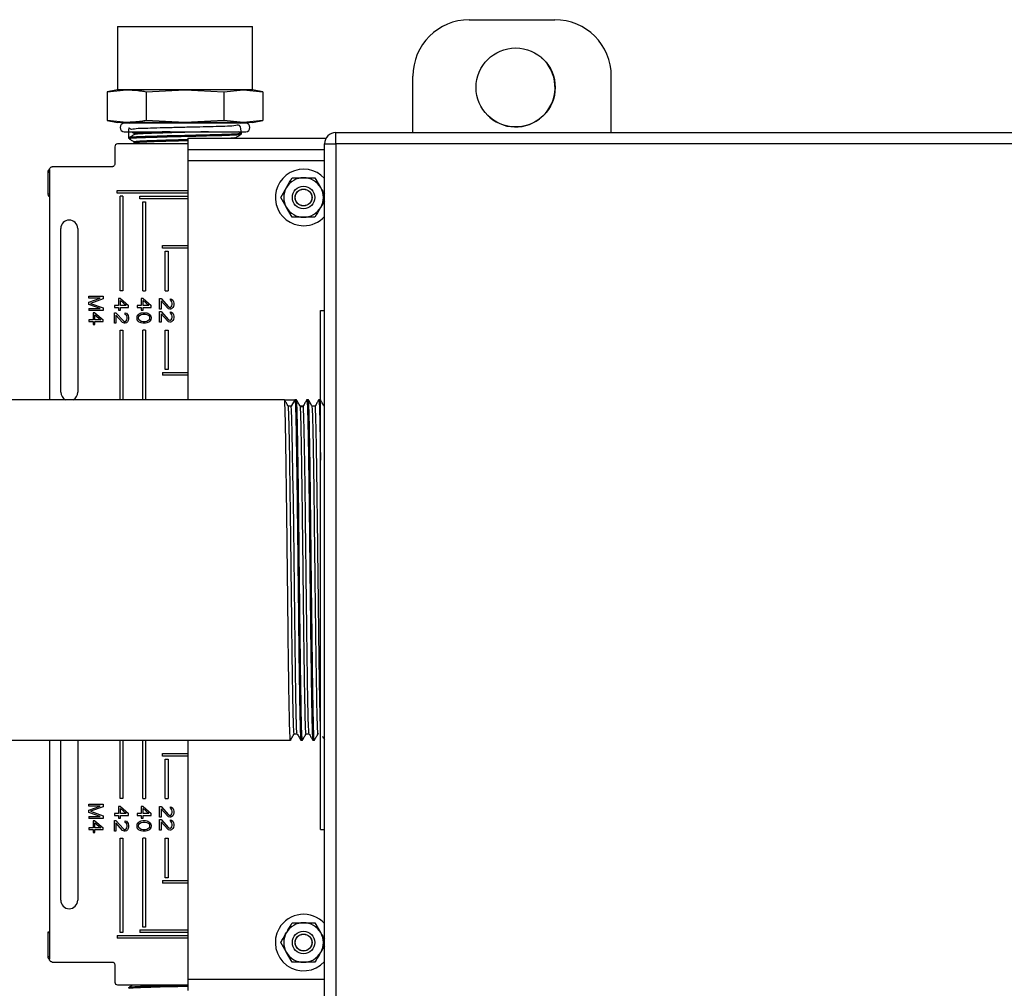
# Model space of a CAD drawing. Extents: x 2.5 to 25.4, y 2.4 to 19.8.
# Drawn here: x 12.9 to 14.3, y 5.7 to 7 of the extents above; entities that cross this region are included whole.
import ezdxf

# ---------------------------------------------------------------- set-up
doc = ezdxf.new("R2010")
doc.units = 0
doc.header["$MEASUREMENT"] = 0
doc.layers.get('0').update_dxf_attribs({"linetype": 'CONTINUOUS'})

msp = doc.modelspace()

# ---------------------------------------------------------------- linework, layer by layer
at = {"color": 7, "linetype": 'Continuous'}
for p, q in [((13.5285, 7.0032), (13.6478, 7.0032)), ((13.551, 7.0032), (13.5537, 7.0032)), ((13.5537, 7.0032), (13.6324, 7.0032)), ((13.6324, 7.0032), (13.6351, 7.0032)), ((13.038, 6.9939), (13.038, 6.9054)), ((13.038, 6.9939), (13.226, 6.9939)), ((13.226, 6.9054), (13.226, 6.9939)), ((13.4498, 6.8458), (13.4498, 6.9244)), ((13.7265, 6.8458), (13.7265, 6.9244)), ((13.038, 6.9054), (13.0235, 6.9028)), ((13.0235, 6.9028), (13.0506, 6.9054)), ((13.0235, 6.9028), (13.0235, 6.8624)), ((13.0506, 6.9054), (13.038, 6.9054)), ((13.132, 6.9054), (13.0506, 6.9054)), ((13.0777, 6.9028), (13.132, 6.9054)), ((13.0777, 6.9028), (13.0777, 6.8624)), ((13.132, 6.9054), (13.1863, 6.9028)), ((13.2134, 6.9054), (13.132, 6.9054)), ((13.1863, 6.9028), (13.2134, 6.9054)), ((13.1863, 6.9028), (13.1863, 6.8624)), ((13.226, 6.9054), (13.2134, 6.9054)), ((13.2134, 6.9054), (13.2405, 6.9028)), ((13.2405, 6.9028), (13.226, 6.9054)), ((13.2405, 6.9028), (13.2405, 6.8624)), ((13.0235, 6.8624), (13.038, 6.8599)), ((13.0506, 6.8599), (13.0235, 6.8624)), ((13.0506, 6.8599), (13.038, 6.8599)), ((13.2167, 6.8587), (13.0474, 6.8587)), ((13.132, 6.8599), (13.0506, 6.8599)), ((13.0533, 6.8599), (13.0547, 6.8587)), ((13.132, 6.8599), (13.0777, 6.8624)), ((13.1863, 6.8624), (13.132, 6.8599)), ((13.2134, 6.8599), (13.132, 6.8599)), ((13.2134, 6.8599), (13.1863, 6.8624)), ((13.2093, 6.8587), (13.2107, 6.8599)), ((13.2405, 6.8624), (13.2134, 6.8599)), ((13.226, 6.8599), (13.2134, 6.8599)), ((13.226, 6.8599), (13.2405, 6.8624)), ((13.0474, 6.8469), (13.2167, 6.8469)), ((13.0533, 6.8382), (13.0533, 6.8375)), ((13.0616, 6.8445), (13.0616, 6.8431)), ((13.2024, 6.8378), (13.2024, 6.8385)), ((13.2107, 6.8434), (13.2107, 6.8441)), ((13.3422, 6.83), (13.3422, 6.8458)), ((13.3422, 6.8458), (14.5312, 6.8458)), ((13.0342, 6.826), (13.0342, 6.802)), ((13.1359, 6.83), (13.0381, 6.83)), ((13.0543, 6.837), (13.0545, 6.837)), ((13.0617, 6.8313), (13.0593, 6.83)), ((13.0616, 6.8327), (13.0616, 6.8313)), ((13.1359, 6.8378), (13.1359, 6.8221)), ((13.1359, 6.8378), (13.3285, 6.8378)), ((13.3265, 5.6253), (13.3265, 6.83)), ((13.3265, 6.83), (13.3422, 6.83)), ((13.3422, 6.83), (13.3422, 5.641)), ((14.5312, 6.83), (13.3422, 6.83)), ((13.1359, 6.8221), (13.3265, 6.8221)), ((13.1359, 6.8221), (13.1359, 6.8063)), ((13.0302, 6.7981), (12.947, 6.7981)), ((13.1359, 6.8063), (13.1359, 6.473)), ((13.3265, 6.8063), (13.1359, 6.8063)), ((12.9407, 6.7906), (12.9407, 6.7596)), ((12.9407, 6.7906), (12.9418, 6.7906)), ((12.9418, 6.7906), (12.943, 6.7906)), ((12.943, 6.7942), (12.943, 6.473)), ((13.3133, 6.7827), (13.3212, 6.7689)), ((12.943, 6.7596), (12.9407, 6.7596)), ((12.9422, 6.7565), (12.9422, 6.7575)), ((13.0375, 6.7611), (13.0375, 6.765)), ((13.0375, 6.765), (13.1359, 6.765)), ((13.1359, 6.7611), (13.0375, 6.7611)), ((13.0454, 6.7571), (13.0415, 6.7571)), ((13.0415, 6.6252), (13.0415, 6.7571)), ((13.0454, 6.7571), (13.0454, 6.6252)), ((13.069, 6.7571), (13.1359, 6.7571)), ((13.069, 6.7532), (13.069, 6.7571)), ((13.2655, 6.7552), (13.2735, 6.7689)), ((13.1359, 6.7532), (13.069, 6.7532)), ((13.073, 6.6252), (13.073, 6.7493)), ((13.073, 6.7493), (13.0769, 6.7493)), ((13.0769, 6.7493), (13.0769, 6.6252)), ((13.3265, 6.7504), (13.3212, 6.7414)), ((13.2815, 6.7276), (13.2735, 6.7414)), ((12.9588, 6.4835), (12.9588, 6.7118)), ((12.9824, 6.7118), (12.9824, 6.4835)), ((13.1005, 6.6882), (13.1359, 6.6882)), ((13.1005, 6.6843), (13.1005, 6.6882)), ((13.1359, 6.6843), (13.1005, 6.6843)), ((13.1044, 6.6804), (13.1084, 6.6804)), ((13.1044, 6.6252), (13.1044, 6.6804)), ((13.1084, 6.6804), (13.1084, 6.6252)), ((13.0454, 6.6252), (13.0415, 6.6252)), ((13.073, 6.6252), (13.0769, 6.6252)), ((13.1044, 6.6252), (13.1084, 6.6252)), ((12.9981, 6.6174), (13.0178, 6.6174)), ((12.9981, 6.6149), (12.9981, 6.6174)), ((12.9981, 6.6092), (13.0136, 6.6149)), ((13.0136, 6.6149), (12.9981, 6.6149)), ((12.9981, 6.6059), (12.9981, 6.6092)), ((13.0136, 6.6001), (12.9981, 6.6059)), ((13.0178, 6.6137), (13.0002, 6.6075)), ((13.0002, 6.6075), (13.0178, 6.6014)), ((13.0178, 6.6174), (13.0178, 6.6137)), ((13.042, 6.6142), (13.0394, 6.6142)), ((13.0394, 6.6142), (13.0394, 6.6044)), ((13.042, 6.6142), (13.0533, 6.6044)), ((13.042, 6.6113), (13.0499, 6.6044)), ((13.042, 6.6044), (13.042, 6.6113)), ((13.0709, 6.6142), (13.0709, 6.6044)), ((13.0735, 6.6142), (13.0709, 6.6142)), ((13.0735, 6.6142), (13.0848, 6.6044)), ((13.0735, 6.6113), (13.0814, 6.6044)), ((13.0735, 6.6044), (13.0735, 6.6113)), ((13.0966, 6.5994), (13.0966, 6.6142)), ((13.0966, 6.6142), (13.0987, 6.6142)), ((13.0987, 6.6142), (13.1091, 6.6027)), ((13.1079, 6.6007), (13.0987, 6.6109)), ((13.0987, 6.6109), (13.0987, 6.5994)), ((13.1117, 6.6118), (13.1117, 6.6138)), ((13.1117, 6.6138), (13.1133, 6.6134)), ((13.1129, 6.6109), (13.1117, 6.6118)), ((13.1137, 6.6097), (13.1129, 6.6109)), ((13.1133, 6.6134), (13.115, 6.6118)), ((13.1142, 6.6076), (13.1137, 6.6097)), ((13.1137, 6.604), (13.1142, 6.606)), ((13.1142, 6.606), (13.1142, 6.6076)), ((13.115, 6.6118), (13.1158, 6.6101)), ((13.1158, 6.6101), (13.1163, 6.6072)), ((13.1163, 6.6056), (13.1158, 6.6031)), ((13.1163, 6.6072), (13.1163, 6.6056)), ((12.9981, 6.6001), (13.0136, 6.6001)), ((12.9981, 6.6001), (12.9981, 6.5977)), ((13.0178, 6.5977), (12.9981, 6.5977)), ((13.0065, 6.5944), (13.004, 6.5944)), ((13.004, 6.5944), (13.004, 6.5846)), ((13.0065, 6.5944), (13.0178, 6.5846)), ((13.0065, 6.5846), (13.0065, 6.5915)), ((13.0065, 6.5915), (13.0145, 6.5846)), ((13.0178, 6.6014), (13.0178, 6.5977)), ((13.0394, 6.6044), (13.0336, 6.6044)), ((13.0336, 6.6044), (13.0336, 6.6019)), ((13.0336, 6.6019), (13.0394, 6.6019)), ((13.0336, 6.5945), (13.0357, 6.5945)), ((13.0336, 6.5798), (13.0336, 6.5945)), ((13.0357, 6.5945), (13.0461, 6.583)), ((13.0449, 6.581), (13.0357, 6.5912)), ((13.0357, 6.5912), (13.0357, 6.5798)), ((13.0394, 6.6019), (13.0394, 6.5978)), ((13.0394, 6.5978), (13.042, 6.5978)), ((13.0499, 6.6044), (13.042, 6.6044)), ((13.042, 6.5978), (13.042, 6.6019)), ((13.042, 6.6019), (13.0533, 6.6019)), ((13.0487, 6.5941), (13.0503, 6.5937)), ((13.0487, 6.5921), (13.0487, 6.5941)), ((13.0499, 6.5912), (13.0487, 6.5921)), ((13.0508, 6.59), (13.0499, 6.5912)), ((13.0503, 6.5937), (13.052, 6.5921)), ((13.052, 6.5921), (13.0528, 6.5904)), ((13.0533, 6.6019), (13.0533, 6.6044)), ((13.0709, 6.6044), (13.0651, 6.6044)), ((13.0651, 6.6044), (13.0651, 6.6019)), ((13.0651, 6.6019), (13.0709, 6.6019)), ((13.0655, 6.5896), (13.0668, 6.5917)), ((13.0668, 6.5917), (13.068, 6.5929)), ((13.068, 6.5929), (13.0697, 6.5937)), ((13.0684, 6.5904), (13.0709, 6.5921)), ((13.0697, 6.5937), (13.0709, 6.5941)), ((13.0709, 6.6019), (13.0709, 6.5978)), ((13.0709, 6.5978), (13.0735, 6.5978)), ((13.0709, 6.5941), (13.073, 6.5945)), ((13.0709, 6.5921), (13.0735, 6.5925)), ((13.073, 6.5945), (13.0768, 6.5945)), ((13.0814, 6.6044), (13.0735, 6.6044)), ((13.0735, 6.5978), (13.0735, 6.6019)), ((13.0735, 6.6019), (13.0848, 6.6019)), ((13.0735, 6.5925), (13.0764, 6.5925)), ((13.0764, 6.5925), (13.0789, 6.5921)), ((13.0768, 6.5945), (13.0789, 6.5941)), ((13.0789, 6.5941), (13.0802, 6.5937)), ((13.0789, 6.5921), (13.0814, 6.5904)), ((13.0802, 6.5937), (13.0818, 6.5929)), ((13.0818, 6.5929), (13.0831, 6.5917)), ((13.0831, 6.5917), (13.0843, 6.5896)), ((13.0848, 6.6019), (13.0848, 6.6044)), ((13.0987, 6.5994), (13.0966, 6.5994)), ((13.0966, 6.5814), (13.0966, 6.5962)), ((13.0966, 6.5962), (13.0987, 6.5962)), ((13.0987, 6.5962), (13.1091, 6.5847)), ((13.1079, 6.5826), (13.0987, 6.5929)), ((13.0987, 6.5929), (13.0987, 6.5814)), ((13.1091, 6.5999), (13.1079, 6.6007)), ((13.1091, 6.6027), (13.1108, 6.6019)), ((13.1108, 6.5994), (13.1091, 6.5999)), ((13.1108, 6.6019), (13.1117, 6.6019)), ((13.1117, 6.5994), (13.1108, 6.5994)), ((13.1117, 6.6019), (13.1129, 6.6027)), ((13.1133, 6.5999), (13.1117, 6.5994)), ((13.1117, 6.5937), (13.1117, 6.5958)), ((13.1117, 6.5958), (13.1133, 6.5953)), ((13.1129, 6.5929), (13.1117, 6.5937)), ((13.1129, 6.6027), (13.1137, 6.604)), ((13.1137, 6.5917), (13.1129, 6.5929)), ((13.115, 6.6015), (13.1133, 6.5999)), ((13.1133, 6.5953), (13.115, 6.5937)), ((13.1142, 6.5896), (13.1137, 6.5917)), ((13.1158, 6.6031), (13.115, 6.6015)), ((13.115, 6.5937), (13.1158, 6.5921)), ((13.1158, 6.5921), (13.1163, 6.5892)), ((13.3209, 5.8733), (13.3209, 6.5977)), ((13.3209, 6.5977), (13.3265, 6.5977)), ((12.9981, 6.5846), (12.9981, 6.5821)), ((13.004, 6.5846), (12.9981, 6.5846)), ((12.9981, 6.5821), (13.004, 6.5821)), ((13.004, 6.5821), (13.004, 6.578)), ((13.004, 6.578), (13.0065, 6.578)), ((13.0145, 6.5846), (13.0065, 6.5846)), ((13.0065, 6.578), (13.0065, 6.5821)), ((13.0065, 6.5821), (13.0178, 6.5821)), ((13.0178, 6.5821), (13.0178, 6.5846)), ((13.0357, 6.5798), (13.0336, 6.5798)), ((13.0461, 6.5802), (13.0449, 6.581)), ((13.0461, 6.583), (13.0478, 6.5822)), ((13.0478, 6.5798), (13.0461, 6.5802)), ((13.0478, 6.5822), (13.0487, 6.5822)), ((13.0487, 6.5798), (13.0478, 6.5798)), ((13.0487, 6.5822), (13.0499, 6.583)), ((13.0503, 6.5802), (13.0487, 6.5798)), ((13.0499, 6.583), (13.0508, 6.5843)), ((13.052, 6.5818), (13.0503, 6.5802)), ((13.0512, 6.588), (13.0508, 6.59)), ((13.0508, 6.5843), (13.0512, 6.5863)), ((13.0512, 6.5863), (13.0512, 6.588)), ((13.0528, 6.5835), (13.052, 6.5818)), ((13.0528, 6.5904), (13.0533, 6.5876)), ((13.0533, 6.5859), (13.0528, 6.5835)), ((13.0533, 6.5876), (13.0533, 6.5859)), ((13.0651, 6.5871), (13.0655, 6.5896)), ((13.0655, 6.5847), (13.0651, 6.5871)), ((13.0668, 6.5826), (13.0655, 6.5847)), ((13.068, 6.5814), (13.0668, 6.5826)), ((13.0672, 6.5871), (13.0676, 6.5892)), ((13.0676, 6.5851), (13.0672, 6.5871)), ((13.0676, 6.5892), (13.0684, 6.5904)), ((13.0684, 6.5839), (13.0676, 6.5851)), ((13.0697, 6.5806), (13.068, 6.5814)), ((13.0709, 6.5822), (13.0684, 6.5839)), ((13.0709, 6.5802), (13.0697, 6.5806)), ((13.0735, 6.5818), (13.0709, 6.5822)), ((13.073, 6.5798), (13.0709, 6.5802)), ((13.0768, 6.5798), (13.073, 6.5798)), ((13.0764, 6.5818), (13.0735, 6.5818)), ((13.0789, 6.5822), (13.0764, 6.5818)), ((13.0789, 6.5802), (13.0768, 6.5798)), ((13.0814, 6.5839), (13.0789, 6.5822)), ((13.0802, 6.5806), (13.0789, 6.5802)), ((13.0818, 6.5814), (13.0802, 6.5806)), ((13.0814, 6.5904), (13.0823, 6.5892)), ((13.0823, 6.5851), (13.0814, 6.5839)), ((13.0831, 6.5826), (13.0818, 6.5814)), ((13.0823, 6.5892), (13.0827, 6.5871)), ((13.0827, 6.5871), (13.0823, 6.5851)), ((13.0843, 6.5847), (13.0831, 6.5826)), ((13.0843, 6.5896), (13.0848, 6.5871)), ((13.0848, 6.5871), (13.0843, 6.5847)), ((13.0987, 6.5814), (13.0966, 6.5814)), ((13.1091, 6.5818), (13.1079, 6.5826)), ((13.1091, 6.5847), (13.1108, 6.5839)), ((13.1108, 6.5814), (13.1091, 6.5818)), ((13.1108, 6.5839), (13.1117, 6.5839)), ((13.1117, 6.5814), (13.1108, 6.5814)), ((13.1117, 6.5839), (13.1129, 6.5847)), ((13.1133, 6.5818), (13.1117, 6.5814)), ((13.1129, 6.5847), (13.1137, 6.5859)), ((13.115, 6.5835), (13.1133, 6.5818)), ((13.1137, 6.5859), (13.1142, 6.588)), ((13.1142, 6.588), (13.1142, 6.5896)), ((13.1158, 6.5851), (13.115, 6.5835)), ((13.1163, 6.5876), (13.1158, 6.5851)), ((13.1163, 6.5892), (13.1163, 6.5876)), ((13.0415, 6.5701), (13.0454, 6.5701)), ((13.0415, 6.473), (13.0415, 6.5701)), ((13.0454, 6.5701), (13.0454, 6.473)), ((13.0769, 6.5701), (13.073, 6.5701)), ((13.073, 6.473), (13.073, 6.5701)), ((13.0769, 6.5701), (13.0769, 6.473)), ((13.1044, 6.515), (13.1044, 6.5701)), ((13.1044, 6.5701), (13.1084, 6.5701)), ((13.1084, 6.5701), (13.1084, 6.515)), ((13.1005, 6.5111), (13.1005, 6.5071)), ((13.1005, 6.5111), (13.1359, 6.5111)), ((13.1084, 6.515), (13.1044, 6.515)), ((13.1359, 6.5071), (13.1005, 6.5071)), ((13.2707, 6.473), (10.2628, 6.473)), ((13.2707, 6.473), (13.2853, 6.473)), ((13.2853, 6.473), (13.2801, 6.464)), ((13.2874, 6.473), (13.2853, 6.473)), ((13.3041, 6.473), (13.302, 6.473)), ((13.3207, 6.473), (13.3186, 6.473)), ((13.2801, 6.464), (13.2759, 6.464)), ((13.2968, 6.464), (13.2926, 6.464)), ((13.2926, 6.4635), (13.2968, 6.4638)), ((13.3134, 6.464), (13.3093, 6.464)), ((13.3265, 6.464), (13.326, 6.464)), ((13.2843, 6.007), (13.2884, 6.007)), ((13.3009, 6.007), (13.3051, 6.007)), ((10.2712, 5.998), (13.2791, 5.998)), ((12.943, 5.998), (12.943, 5.6925)), ((12.9588, 5.7748), (12.9588, 5.998)), ((12.9824, 5.998), (12.9824, 5.7748)), ((13.0415, 5.9166), (13.0415, 5.998)), ((13.0454, 5.998), (13.0454, 5.9166)), ((13.073, 5.9166), (13.073, 5.998)), ((13.0769, 5.998), (13.0769, 5.9166)), ((13.1359, 5.998), (13.1359, 5.6646)), ((13.2936, 5.998), (13.2957, 5.998)), ((13.3103, 5.998), (13.3124, 5.998)), ((13.1005, 5.9796), (13.1359, 5.9796)), ((13.1005, 5.9756), (13.1005, 5.9796)), ((13.1359, 5.9756), (13.1005, 5.9756)), ((13.1044, 5.9717), (13.1084, 5.9717)), ((13.1044, 5.9166), (13.1044, 5.9717)), ((13.1084, 5.9717), (13.1084, 5.9166)), ((12.9981, 5.9062), (12.9981, 5.9087)), ((12.9981, 5.9087), (13.0178, 5.9087)), ((12.9981, 5.9005), (13.0136, 5.9062)), ((13.0136, 5.9062), (12.9981, 5.9062)), ((13.0178, 5.905), (13.0002, 5.8989)), ((13.0178, 5.9087), (13.0178, 5.905)), ((13.0394, 5.9055), (13.0394, 5.8957)), ((13.042, 5.9055), (13.0394, 5.9055)), ((13.0454, 5.9166), (13.0415, 5.9166)), ((13.042, 5.9055), (13.0533, 5.8957)), ((13.0709, 5.9055), (13.0709, 5.8957)), ((13.0735, 5.9055), (13.0709, 5.9055)), ((13.073, 5.9166), (13.0769, 5.9166)), ((13.0735, 5.9055), (13.0848, 5.8957)), ((13.0966, 5.8908), (13.0966, 5.9055)), ((13.0966, 5.9055), (13.0987, 5.9055)), ((13.0987, 5.9055), (13.1091, 5.8941)), ((13.1044, 5.9166), (13.1084, 5.9166)), ((13.1117, 5.9051), (13.1133, 5.9047)), ((13.1117, 5.9031), (13.1117, 5.9051)), ((13.1133, 5.9047), (13.115, 5.9031)), ((12.9981, 5.8972), (12.9981, 5.9005)), ((13.0136, 5.8915), (12.9981, 5.8972)), ((12.9981, 5.8915), (13.0136, 5.8915)), ((12.9981, 5.8915), (12.9981, 5.889)), ((13.0002, 5.8989), (13.0178, 5.8927)), ((13.0178, 5.8927), (13.0178, 5.889)), ((13.0336, 5.8957), (13.0336, 5.8932)), ((13.0394, 5.8957), (13.0336, 5.8957)), ((13.0336, 5.8932), (13.0394, 5.8932)), ((13.0394, 5.8932), (13.0394, 5.8891)), ((13.042, 5.9027), (13.0499, 5.8957)), ((13.042, 5.8957), (13.042, 5.9027)), ((13.0499, 5.8957), (13.042, 5.8957)), ((13.042, 5.8891), (13.042, 5.8932)), ((13.042, 5.8932), (13.0533, 5.8932)), ((13.0533, 5.8932), (13.0533, 5.8957)), ((13.0651, 5.8957), (13.0651, 5.8932)), ((13.0709, 5.8957), (13.0651, 5.8957)), ((13.0651, 5.8932), (13.0709, 5.8932)), ((13.0709, 5.8932), (13.0709, 5.8891)), ((13.0735, 5.9027), (13.0814, 5.8957)), ((13.0735, 5.8957), (13.0735, 5.9027)), ((13.0814, 5.8957), (13.0735, 5.8957)), ((13.0735, 5.8891), (13.0735, 5.8932)), ((13.0735, 5.8932), (13.0848, 5.8932)), ((13.0848, 5.8932), (13.0848, 5.8957)), ((13.0987, 5.8908), (13.0966, 5.8908)), ((13.0987, 5.9023), (13.0987, 5.8908)), ((13.1079, 5.892), (13.0987, 5.9023)), ((13.1091, 5.8912), (13.1079, 5.892)), ((13.1091, 5.8941), (13.1108, 5.8932)), ((13.1108, 5.8908), (13.1091, 5.8912)), ((13.1108, 5.8932), (13.1117, 5.8932)), ((13.1117, 5.8908), (13.1108, 5.8908)), ((13.1129, 5.9023), (13.1117, 5.9031)), ((13.1117, 5.8932), (13.1129, 5.8941)), ((13.1133, 5.8912), (13.1117, 5.8908)), ((13.1137, 5.901), (13.1129, 5.9023)), ((13.1129, 5.8941), (13.1137, 5.8953)), ((13.115, 5.8928), (13.1133, 5.8912)), ((13.1142, 5.899), (13.1137, 5.901)), ((13.1137, 5.8953), (13.1142, 5.8973)), ((13.1142, 5.8973), (13.1142, 5.899)), ((13.115, 5.9031), (13.1158, 5.9014)), ((13.1158, 5.8945), (13.115, 5.8928)), ((13.1158, 5.9014), (13.1163, 5.8986)), ((13.1163, 5.8969), (13.1158, 5.8945)), ((13.1163, 5.8986), (13.1163, 5.8969)), ((13.0178, 5.889), (12.9981, 5.889)), ((13.004, 5.8857), (13.004, 5.8759)), ((13.0065, 5.8857), (13.004, 5.8857)), ((13.0065, 5.8857), (13.0178, 5.8759)), ((13.0065, 5.8829), (13.0145, 5.8759)), ((13.0065, 5.8759), (13.0065, 5.8829)), ((13.0336, 5.8711), (13.0336, 5.8859)), ((13.0336, 5.8859), (13.0357, 5.8859)), ((13.0357, 5.8859), (13.0461, 5.8744)), ((13.0449, 5.8723), (13.0357, 5.8826)), ((13.0357, 5.8826), (13.0357, 5.8711)), ((13.0394, 5.8891), (13.042, 5.8891)), ((13.0487, 5.8834), (13.0487, 5.8855)), ((13.0487, 5.8855), (13.0503, 5.885)), ((13.0499, 5.8826), (13.0487, 5.8834)), ((13.0508, 5.8814), (13.0499, 5.8826)), ((13.0503, 5.885), (13.052, 5.8834)), ((13.0512, 5.8793), (13.0508, 5.8814)), ((13.0508, 5.8756), (13.0512, 5.8777)), ((13.0512, 5.8777), (13.0512, 5.8793)), ((13.052, 5.8834), (13.0528, 5.8818)), ((13.0528, 5.8818), (13.0533, 5.8789)), ((13.0533, 5.8773), (13.0528, 5.8748)), ((13.0533, 5.8789), (13.0533, 5.8773)), ((13.0651, 5.8785), (13.0655, 5.8809)), ((13.0655, 5.876), (13.0651, 5.8785)), ((13.0655, 5.8809), (13.0668, 5.883)), ((13.0668, 5.883), (13.068, 5.8842)), ((13.0672, 5.8785), (13.0676, 5.8805)), ((13.0676, 5.8764), (13.0672, 5.8785)), ((13.0676, 5.8805), (13.0684, 5.8818)), ((13.068, 5.8842), (13.0697, 5.885)), ((13.0684, 5.8818), (13.0709, 5.8834)), ((13.0697, 5.885), (13.0709, 5.8855)), ((13.0709, 5.8891), (13.0735, 5.8891)), ((13.0709, 5.8855), (13.073, 5.8859)), ((13.0709, 5.8834), (13.0735, 5.8838)), ((13.073, 5.8859), (13.0768, 5.8859)), ((13.0735, 5.8838), (13.0764, 5.8838)), ((13.0764, 5.8838), (13.0789, 5.8834)), ((13.0768, 5.8859), (13.0789, 5.8855)), ((13.0789, 5.8855), (13.0802, 5.885)), ((13.0789, 5.8834), (13.0814, 5.8818)), ((13.0802, 5.885), (13.0818, 5.8842)), ((13.0814, 5.8818), (13.0823, 5.8805)), ((13.0818, 5.8842), (13.0831, 5.883)), ((13.0823, 5.8805), (13.0827, 5.8785)), ((13.0827, 5.8785), (13.0823, 5.8764)), ((13.0831, 5.883), (13.0843, 5.8809)), ((13.0843, 5.8809), (13.0848, 5.8785)), ((13.0848, 5.8785), (13.0843, 5.876)), ((13.0966, 5.8727), (13.0966, 5.8875)), ((13.0966, 5.8875), (13.0987, 5.8875)), ((13.0987, 5.8875), (13.1091, 5.876)), ((13.1079, 5.874), (13.0987, 5.8842)), ((13.0987, 5.8842), (13.0987, 5.8727)), ((13.1117, 5.885), (13.1117, 5.8871)), ((13.1117, 5.8871), (13.1133, 5.8867)), ((13.1129, 5.8842), (13.1117, 5.885)), ((13.1137, 5.883), (13.1129, 5.8842)), ((13.1129, 5.876), (13.1137, 5.8773)), ((13.1133, 5.8867), (13.115, 5.885)), ((13.1142, 5.8809), (13.1137, 5.883)), ((13.1137, 5.8773), (13.1142, 5.8793)), ((13.1142, 5.8793), (13.1142, 5.8809)), ((13.115, 5.885), (13.1158, 5.8834)), ((13.1158, 5.8834), (13.1163, 5.8805)), ((13.1163, 5.8789), (13.1158, 5.8764)), ((13.1163, 5.8805), (13.1163, 5.8789)), ((12.9981, 5.8759), (12.9981, 5.8734)), ((13.004, 5.8759), (12.9981, 5.8759)), ((12.9981, 5.8734), (13.004, 5.8734)), ((13.004, 5.8734), (13.004, 5.8693)), ((13.004, 5.8693), (13.0065, 5.8693)), ((13.0145, 5.8759), (13.0065, 5.8759)), ((13.0065, 5.8693), (13.0065, 5.8734)), ((13.0065, 5.8734), (13.0178, 5.8734)), ((13.0178, 5.8734), (13.0178, 5.8759)), ((13.0357, 5.8711), (13.0336, 5.8711)), ((13.0461, 5.8715), (13.0449, 5.8723)), ((13.0461, 5.8744), (13.0478, 5.8736)), ((13.0478, 5.8711), (13.0461, 5.8715)), ((13.0478, 5.8736), (13.0487, 5.8736)), ((13.0487, 5.8711), (13.0478, 5.8711)), ((13.0487, 5.8736), (13.0499, 5.8744)), ((13.0503, 5.8715), (13.0487, 5.8711)), ((13.0499, 5.8744), (13.0508, 5.8756)), ((13.052, 5.8732), (13.0503, 5.8715)), ((13.0528, 5.8748), (13.052, 5.8732)), ((13.0668, 5.874), (13.0655, 5.876)), ((13.068, 5.8727), (13.0668, 5.874)), ((13.0684, 5.8752), (13.0676, 5.8764)), ((13.0697, 5.8719), (13.068, 5.8727)), ((13.0709, 5.8736), (13.0684, 5.8752)), ((13.0709, 5.8715), (13.0697, 5.8719)), ((13.0735, 5.8732), (13.0709, 5.8736)), ((13.073, 5.8711), (13.0709, 5.8715)), ((13.0768, 5.8711), (13.073, 5.8711)), ((13.0764, 5.8732), (13.0735, 5.8732)), ((13.0789, 5.8736), (13.0764, 5.8732)), ((13.0789, 5.8715), (13.0768, 5.8711)), ((13.0814, 5.8752), (13.0789, 5.8736)), ((13.0802, 5.8719), (13.0789, 5.8715)), ((13.0818, 5.8727), (13.0802, 5.8719)), ((13.0823, 5.8764), (13.0814, 5.8752)), ((13.0831, 5.874), (13.0818, 5.8727)), ((13.0843, 5.876), (13.0831, 5.874)), ((13.0987, 5.8727), (13.0966, 5.8727)), ((13.1091, 5.8732), (13.1079, 5.874)), ((13.1091, 5.876), (13.1108, 5.8752)), ((13.1108, 5.8727), (13.1091, 5.8732)), ((13.1108, 5.8752), (13.1117, 5.8752)), ((13.1117, 5.8727), (13.1108, 5.8727)), ((13.1117, 5.8752), (13.1129, 5.876)), ((13.1133, 5.8732), (13.1117, 5.8727)), ((13.115, 5.8748), (13.1133, 5.8732)), ((13.1158, 5.8764), (13.115, 5.8748)), ((13.3209, 5.8733), (13.3265, 5.8733)), ((13.0415, 5.8615), (13.0454, 5.8615)), ((13.0415, 5.7296), (13.0415, 5.8615)), ((13.0454, 5.8615), (13.0454, 5.7296)), ((13.0769, 5.8615), (13.073, 5.8615)), ((13.073, 5.7374), (13.073, 5.8615)), ((13.0769, 5.8615), (13.0769, 5.7374)), ((13.1044, 5.8063), (13.1044, 5.8615)), ((13.1044, 5.8615), (13.1084, 5.8615)), ((13.1084, 5.8615), (13.1084, 5.8063)), ((13.1005, 5.8024), (13.1005, 5.7985)), ((13.1005, 5.8024), (13.1359, 5.8024)), ((13.1359, 5.7985), (13.1005, 5.7985)), ((13.1084, 5.8063), (13.1044, 5.8063)), ((13.2815, 5.7433), (13.2974, 5.7433)), ((13.3133, 5.7433), (13.3212, 5.7296)), ((12.9407, 5.7305), (12.9407, 5.6961)), ((12.9408, 5.7305), (12.9413, 5.7305)), ((12.9422, 5.7304), (12.9422, 5.7305)), ((12.9422, 5.7292), (12.9422, 5.7304)), ((12.943, 5.7292), (12.9422, 5.7292)), ((13.0454, 5.7296), (13.0415, 5.7296)), ((13.069, 5.7335), (13.1359, 5.7335)), ((13.069, 5.7335), (13.069, 5.7296)), ((13.1359, 5.7296), (13.069, 5.7296)), ((13.0769, 5.7374), (13.073, 5.7374)), ((13.0375, 5.7256), (13.0375, 5.7217)), ((13.0375, 5.7256), (13.1359, 5.7256)), ((13.1359, 5.7217), (13.0375, 5.7217)), ((13.2815, 5.6882), (13.2735, 5.702)), ((12.9407, 5.6961), (12.9418, 5.6961)), ((12.9418, 5.6961), (12.943, 5.6961)), ((12.947, 5.6886), (13.0302, 5.6886)), ((13.0342, 5.6847), (13.0342, 5.6607)), ((13.3133, 5.6882), (13.2974, 5.6882)), ((13.1359, 5.6646), (13.1359, 5.6489)), ((13.1359, 5.6646), (13.3265, 5.6646)), ((13.0381, 5.6567), (13.1359, 5.6567)), ((13.0533, 5.6531), (13.0533, 5.6524))]:
    msp.add_line(p, q, dxfattribs=at)
at = {"color": 7, "linetype": 'Continuous', "flags": 128}
msp.add_lwpolyline([(13.2884, 6.008), (13.2882, 6.0082), (13.2877, 6.0163), (13.2876, 6.0181), (13.2871, 6.0362), (13.2866, 6.0617), (13.286, 6.0942), (13.2855, 6.1324), (13.285, 6.1707), (13.2846, 6.2114), (13.2841, 6.2533), (13.2836, 6.2943), (13.2831, 6.333), (13.2826, 6.369), (13.2821, 6.4006), (13.2816, 6.4263), (13.2812, 6.4459), (13.2807, 6.4586), (13.2802, 6.4639), (13.2801, 6.464), (13.2801, 6.464)], dxfattribs=at)
at = {"color": 7, "linetype": 'Continuous'}
for centre, radius in [((13.5931, 6.9087), 0.0551), ((13.2974, 6.7552), 0.0157), ((13.2974, 6.7552), 0.0118), ((13.2974, 6.7552), 0.0116), ((13.2974, 5.7158), 0.0157), ((13.2974, 5.7158), 0.0118), ((13.2974, 5.7158), 0.0116)]:
    msp.add_circle(centre, radius, dxfattribs=at)
for centre, radius, start, end in [((13.5285, 6.9244), 0.0787, 90, 180), ((13.6478, 6.9244), 0.0787, 0, 90), ((13.593, 6.9087), 0.0551, 229.005, 48.8042), ((13.0474, 6.8528), 0.00591, 90, 270), ((13.2167, 6.8528), 0.00591, 270, 90), ((13.3422, 6.83), 0.0157, 90, 180), ((13.0381, 6.826), 0.00394, 90, 180), ((12.9446, 6.7906), 0.00394, 135, 180.0289), ((12.9438, 6.792), 0.00244, 145.1431, 214.8569), ((12.9446, 6.7906), 0.00394, 114.1843, 135), ((13.2974, 6.7552), 0.0394, 42.3678, 270), ((13.2974, 6.7552), 0.0276, 90, 150), ((13.2974, 6.7552), 0.0276, 30, 90), ((12.9446, 6.7596), 0.00394, 180, 233.1301), ((13.2974, 6.7552), 0.0276, 150, 210), ((13.2974, 6.7552), 0.0276, 330, 30), ((13.2974, 6.7552), 0.0276, 210, 270), ((13.2974, 6.7552), 0.0276, 270, 330), ((13.2974, 6.7552), 0.0394, 270, 317.6322), ((12.9706, 6.7118), 0.0118, 90, 180), ((12.9706, 6.7118), 0.0118, 0, 90), ((12.9706, 6.4835), 0.0118, 180, 242.5959), ((12.9706, 6.4835), 0.0118, 297.4041, 0), ((12.9706, 5.7748), 0.0118, 180, 0), ((13.2974, 5.7158), 0.0394, 42.3678, 150), ((13.2974, 5.7158), 0.0276, 90, 150), ((13.2974, 5.7158), 0.0276, 30, 90), ((13.2974, 5.7158), 0.0394, 150, 317.6322), ((13.2974, 5.7158), 0.0276, 150, 210), ((13.2974, 5.7158), 0.0276, 330, 30), ((13.2974, 5.7158), 0.0276, 210, 270), ((13.2974, 5.7158), 0.0276, 270, 330), ((12.9446, 5.6961), 0.00394, 180.029, 246.9679), ((12.9475, 5.699), 0.00636, 207.1862, 225.628), ((13.0381, 5.6607), 0.00394, 180, 270)]:
    msp.add_arc(centre, radius, start, end, dxfattribs=at)
for points, knots in [([(13.0506, 6.9054), (13.0575, 6.9051), (13.0666, 6.9047), (13.0756, 6.9032), (13.0777, 6.9028)], [0, 0, 0, 0, 0.762252, 1, 1, 1, 1]), ([(13.0777, 6.8624), (13.0756, 6.8621), (13.0666, 6.8605), (13.0575, 6.8602), (13.0506, 6.8599)], [0, 0, 0, 0, 0.237748, 1, 1, 1, 1]), ([(13.2107, 6.8441), (13.2103, 6.849), (13.2096, 6.8582), (13.2009, 6.8543), (13.1883, 6.8546), (13.1718, 6.8539), (13.1526, 6.8535), (13.132, 6.853), (13.1114, 6.8525), (13.0922, 6.8521), (13.0757, 6.8514), (13.0631, 6.8515), (13.055, 6.8487), (13.053, 6.8559), (13.0532, 6.8429), (13.0533, 6.8382)], [0, 0, 0, 0, 0.08971, 0.167865, 0.247379, 0.325534, 0.40369, 0.483204, 0.561359, 0.639515, 0.719029, 0.797184, 0.87534, 0.954854, 1, 1, 1, 1]), ([(13.2097, 6.8429), (13.2092, 6.8428), (13.2082, 6.8425), (13.2003, 6.8421), (13.1879, 6.8415), (13.1715, 6.8411), (13.1525, 6.8406), (13.132, 6.8401), (13.1116, 6.8396), (13.0925, 6.8391), (13.0762, 6.8386), (13.0635, 6.8381), (13.056, 6.8376), (13.053, 6.8372), (13.0542, 6.8371), (13.0543, 6.837)], [0, 0, 0, 0, 0.069998, 0.152883, 0.237208, 0.320093, 0.402977, 0.487303, 0.570187, 0.653072, 0.737397, 0.820282, 0.903167, 0.987492, 1, 1, 1, 1]), ([(13.2103, 6.8433), (13.2099, 6.8432), (13.2088, 6.8429), (13.2009, 6.8424), (13.1884, 6.8419), (13.1718, 6.8414), (13.1526, 6.8409), (13.132, 6.8404), (13.1114, 6.8399), (13.0922, 6.8395), (13.0757, 6.839), (13.0631, 6.8385), (13.0548, 6.838), (13.0538, 6.8377), (13.0533, 6.8375)], [0, 0, 0, 0, 0.070668, 0.154666, 0.240124, 0.324122, 0.40812, 0.493578, 0.577576, 0.661574, 0.747032, 0.83103, 0.915028, 1, 1, 1, 1]), ([(13.0617, 6.8431), (13.0604, 6.8424), (13.0578, 6.8409), (13.0553, 6.8394), (13.054, 6.8387)], [0, 0, 0, 0, 0.499982, 1, 1, 1, 1]), ([(13.2097, 6.8446), (13.2098, 6.8445), (13.211, 6.8444), (13.208, 6.844), (13.2005, 6.8435), (13.1878, 6.843), (13.1715, 6.8425), (13.1525, 6.8421), (13.132, 6.8415), (13.1116, 6.8411), (13.0925, 6.8406), (13.0761, 6.8401), (13.0637, 6.8396), (13.0558, 6.8391), (13.0548, 6.8388), (13.0544, 6.8387)], [0, 0, 0, 0, 0.013617, 0.096502, 0.179387, 0.263712, 0.346597, 0.429481, 0.513806, 0.596691, 0.679576, 0.763901, 0.846786, 0.929671, 1, 1, 1, 1]), ([(13.0574, 6.8469), (13.0575, 6.8468), (13.0589, 6.846), (13.0603, 6.8452), (13.0616, 6.8445)], [0, 0, 0, 0, 0.1216588, 1, 1, 1, 1]), ([(13.1112, 6.8469), (13.1063, 6.8468), (13.0956, 6.8465), (13.0816, 6.846), (13.0704, 6.8455), (13.063, 6.845), (13.0621, 6.8447), (13.0616, 6.8445)], [0, 0, 0, 0, 0.173764, 0.382401, 0.587474, 0.792547, 1, 1, 1, 1]), ([(13.1646, 6.8469), (13.16, 6.8468), (13.1496, 6.8465), (13.132, 6.846), (13.1136, 6.8455), (13.0964, 6.845), (13.0816, 6.8445), (13.0704, 6.844), (13.0633, 6.8436), (13.0624, 6.8432), (13.062, 6.8431)], [0, 0, 0, 0, 0.109841, 0.241727, 0.37136, 0.500993, 0.632879, 0.762512, 0.892144, 1, 1, 1, 1]), ([(13.202, 6.8385), (13.2018, 6.8384), (13.2013, 6.8381), (13.1976, 6.8379), (13.1961, 6.8378)], [0, 0, 0, 0, 0.5994957, 1, 1, 1, 1]), ([(13.2024, 6.8385), (13.2036, 6.8392), (13.2062, 6.8407), (13.2088, 6.8422), (13.21, 6.8429)], [0, 0, 0, 0, 0.499981, 1, 1, 1, 1]), ([(13.21, 6.8446), (13.2088, 6.8453), (13.2074, 6.8461), (13.2061, 6.8469), (13.206, 6.8469)], [0, 0, 0, 0, 0.960771, 1, 1, 1, 1]), ([(13.054, 6.837), (13.0553, 6.8363), (13.0578, 6.8348), (13.0603, 6.8334), (13.0616, 6.8326)], [0, 0, 0, 0, 0.509526, 1, 1, 1, 1]), ([(13.1359, 6.8357), (13.1346, 6.8357), (13.1272, 6.8355), (13.1135, 6.8352), (13.0964, 6.8347), (13.0816, 6.8342), (13.0704, 6.8337), (13.063, 6.8332), (13.0621, 6.8329), (13.0616, 6.8327)], [0, 0, 0, 0, 0.035688, 0.195634, 0.35558, 0.518306, 0.678252, 0.838198, 1, 1, 1, 1]), ([(13.1359, 6.8343), (13.1346, 6.8342), (13.1272, 6.834), (13.1135, 6.8337), (13.0964, 6.8332), (13.0816, 6.8327), (13.0704, 6.8322), (13.0633, 6.8317), (13.0624, 6.8314), (13.062, 6.8313)], [0, 0, 0, 0, 0.036743, 0.201419, 0.366096, 0.533635, 0.698311, 0.862988, 1, 1, 1, 1]), ([(12.943, 6.7942), (12.9431, 6.7947), (12.9432, 6.7959), (12.9443, 6.7972), (12.9456, 6.798), (12.9465, 6.7981), (12.947, 6.7981)], [0, 0, 0, 0, 0.27028, 0.562454, 0.789752, 1, 1, 1, 1]), ([(13.0342, 6.802), (13.0341, 6.8015), (13.034, 6.8003), (13.0329, 6.799), (13.0316, 6.7982), (13.0307, 6.7981), (13.0302, 6.7981)], [0, 0, 0, 0, 0.27028, 0.562454, 0.789752, 1, 1, 1, 1]), ([(13.2735, 6.7689), (13.2737, 6.7693), (13.2764, 6.7739), (13.279, 6.7785), (13.2815, 6.7827)], [0, 0, 0, 0, 0.070174, 1, 1, 1, 1]), ([(13.2815, 6.7827), (13.2854, 6.7827), (13.2907, 6.7827), (13.2961, 6.7827), (13.2974, 6.7827)], [0, 0, 0, 0, 0.761606, 1, 1, 1, 1]), ([(13.2974, 6.7827), (13.3016, 6.7827), (13.307, 6.7827), (13.3121, 6.7827), (13.3133, 6.7827)], [0, 0, 0, 0, 0.780677, 1, 1, 1, 1]), ([(13.3212, 6.7689), (13.3214, 6.7686), (13.3232, 6.7656), (13.3249, 6.7626), (13.3265, 6.7599)], [0, 0, 0, 0, 0.10698, 1, 1, 1, 1]), ([(13.2735, 6.7414), (13.2733, 6.7417), (13.2706, 6.7464), (13.268, 6.7509), (13.2655, 6.7552)], [0, 0, 0, 0, 0.070174, 1, 1, 1, 1]), ([(13.3212, 6.7414), (13.321, 6.741), (13.3184, 6.7364), (13.3157, 6.7318), (13.3133, 6.7276)], [0, 0, 0, 0, 0.070174, 1, 1, 1, 1]), ([(13.2974, 6.7276), (13.2961, 6.7276), (13.2907, 6.7276), (13.2854, 6.7276), (13.2815, 6.7276)], [0, 0, 0, 0, 0.238394, 1, 1, 1, 1]), ([(13.3133, 6.7276), (13.3121, 6.7276), (13.307, 6.7276), (13.3016, 6.7276), (13.2974, 6.7276)], [0, 0, 0, 0, 0.219323, 1, 1, 1, 1]), ([(13.2791, 5.9982), (13.2791, 5.9981), (13.2789, 5.9968), (13.2786, 6.0016), (13.2781, 6.0129), (13.2776, 6.0326), (13.2771, 6.0586), (13.2766, 6.0907), (13.2761, 6.1275), (13.2757, 6.1679), (13.2752, 6.2105), (13.2747, 6.254), (13.2742, 6.2968), (13.2737, 6.3376), (13.2732, 6.3751), (13.2727, 6.4079), (13.2723, 6.435), (13.2718, 6.4555), (13.2713, 6.4676), (13.271, 6.4725), (13.2708, 6.4729), (13.2707, 6.473)], [0, 0, 0, 0, 0.002493, 0.060263, 0.118691, 0.176808, 0.234245, 0.292497, 0.350874, 0.408445, 0.466328, 0.52477, 0.582798, 0.640272, 0.698582, 0.756916, 0.814414, 0.872399, 0.930843, 0.974669, 1, 1, 1, 1]), ([(13.276, 6.464), (13.2751, 6.4655), (13.2734, 6.4685), (13.2716, 6.4715), (13.2708, 6.473)], [0, 0, 0, 0, 0.499999, 1, 1, 1, 1]), ([(13.2853, 6.473), (13.2855, 6.4723), (13.2858, 6.4707), (13.2863, 6.4586), (13.2868, 6.4395), (13.2872, 6.4137), (13.2877, 6.3819), (13.2882, 6.3452), (13.2887, 6.305), (13.2892, 6.2625), (13.2897, 6.2189), (13.2902, 6.176), (13.2906, 6.1352), (13.2911, 6.0975), (13.2916, 6.0645), (13.2921, 6.0372), (13.2926, 6.0162), (13.293, 6.0031), (13.2934, 5.9974), (13.2936, 5.9985), (13.2936, 5.9987)], [0, 0, 0, 0, 0.057723, 0.116147, 0.174301, 0.231734, 0.289962, 0.348357, 0.405971, 0.463811, 0.522252, 0.580323, 0.637781, 0.696072, 0.754429, 0.811958, 0.869905, 0.928353, 0.98633, 1, 1, 1, 1]), ([(13.2927, 6.464), (13.2918, 6.4655), (13.29, 6.4685), (13.2883, 6.4715), (13.2874, 6.473)], [0, 0, 0, 0, 0.499999, 1, 1, 1, 1]), ([(13.2957, 5.9982), (13.2957, 5.9981), (13.2956, 5.9968), (13.2952, 6.0016), (13.2947, 6.0129), (13.2942, 6.0326), (13.2938, 6.0586), (13.2933, 6.0907), (13.2928, 6.1275), (13.2923, 6.1679), (13.2918, 6.2105), (13.2913, 6.254), (13.2909, 6.2968), (13.2904, 6.3376), (13.2899, 6.3751), (13.2894, 6.4079), (13.2889, 6.4349), (13.2885, 6.4555), (13.288, 6.4674), (13.2876, 6.4729), (13.2875, 6.4724), (13.2874, 6.4722)], [0, 0, 0, 0, 0.002493, 0.060264, 0.118694, 0.176813, 0.234251, 0.292504, 0.350883, 0.408455, 0.466339, 0.524783, 0.582813, 0.640287, 0.698599, 0.756934, 0.814434, 0.872421, 0.930866, 0.974693, 1, 1, 1, 1]), ([(13.3019, 6.473), (13.3011, 6.4715), (13.2993, 6.4685), (13.2976, 6.4655), (13.2967, 6.464)], [0, 0, 0, 0, 0.500001, 1, 1, 1, 1]), ([(13.3019, 6.4726), (13.3019, 6.4727), (13.3021, 6.4745), (13.3024, 6.4698), (13.3029, 6.4588), (13.3034, 6.4395), (13.3039, 6.4137), (13.3044, 6.3819), (13.3049, 6.3452), (13.3054, 6.305), (13.3058, 6.2625), (13.3063, 6.2189), (13.3068, 6.176), (13.3073, 6.1352), (13.3078, 6.0975), (13.3083, 6.0645), (13.3087, 6.0372), (13.3092, 6.0162), (13.3097, 6.0031), (13.3101, 5.9974), (13.3103, 5.9985), (13.3103, 5.9987)], [0, 0, 0, 0, 0.005952, 0.063331, 0.121407, 0.179216, 0.236307, 0.294188, 0.352236, 0.409506, 0.467002, 0.525096, 0.582821, 0.639937, 0.697881, 0.75589, 0.813077, 0.870679, 0.92878, 0.986411, 1, 1, 1, 1]), ([(13.3093, 6.464), (13.3084, 6.4655), (13.3067, 6.4685), (13.305, 6.4715), (13.3041, 6.473)], [0, 0, 0, 0, 0.499999, 1, 1, 1, 1]), ([(13.3124, 5.9982), (13.3124, 5.9981), (13.3122, 5.9968), (13.3119, 6.0016), (13.3114, 6.0129), (13.3109, 6.0326), (13.3104, 6.0586), (13.31, 6.0907), (13.3095, 6.1275), (13.309, 6.1679), (13.3085, 6.2105), (13.308, 6.254), (13.3075, 6.2968), (13.3071, 6.3376), (13.3066, 6.3751), (13.3061, 6.4079), (13.3056, 6.4349), (13.3051, 6.4555), (13.3047, 6.4674), (13.3043, 6.4729), (13.3041, 6.4724), (13.3041, 6.4722)], [0, 0, 0, 0, 0.002493, 0.060264, 0.118694, 0.176813, 0.234251, 0.292504, 0.350883, 0.408455, 0.466339, 0.524783, 0.582813, 0.640287, 0.698599, 0.756934, 0.814434, 0.872421, 0.930866, 0.974693, 1, 1, 1, 1]), ([(13.3186, 6.473), (13.3177, 6.4715), (13.316, 6.4685), (13.3143, 6.4655), (13.3134, 6.464)], [0, 0, 0, 0, 0.500001, 1, 1, 1, 1]), ([(13.3186, 6.4726), (13.3186, 6.4727), (13.3188, 6.4745), (13.3191, 6.4698), (13.3196, 6.4588), (13.3201, 6.4394), (13.3205, 6.4161), (13.3208, 6.3971), (13.3209, 6.3888)], [0, 0, 0, 0, 0.021244, 0.22604, 0.433324, 0.639652, 0.843419, 1, 1, 1, 1]), ([(13.3209, 6.4722), (13.3209, 6.4722), (13.3209, 6.4732), (13.3208, 6.4727), (13.3207, 6.4722)], [0, 0, 0, 0, 0.031876, 1, 1, 1, 1]), ([(13.326, 6.464), (13.3251, 6.4655), (13.3234, 6.4685), (13.3216, 6.4715), (13.3208, 6.473)], [0, 0, 0, 0, 0.499999, 1, 1, 1, 1]), ([(13.2843, 6.0072), (13.2843, 6.0071), (13.2841, 6.0059), (13.2838, 6.0104), (13.2833, 6.0214), (13.2828, 6.0403), (13.2823, 6.0654), (13.2818, 6.0962), (13.2813, 6.1316), (13.2809, 6.1704), (13.2804, 6.2114), (13.2799, 6.2533), (13.2794, 6.2945), (13.2789, 6.3337), (13.2784, 6.3698), (13.278, 6.4013), (13.2775, 6.4274), (13.277, 6.4471), (13.2765, 6.4598), (13.2762, 6.4637), (13.276, 6.4639), (13.276, 6.4639)], [0, 0, 0, 0, 0.002464, 0.060604, 0.119408, 0.177898, 0.235703, 0.294329, 0.353081, 0.411021, 0.469275, 0.528092, 0.586494, 0.644336, 0.70302, 0.761728, 0.819595, 0.877953, 0.936772, 0.995075, 1, 1, 1, 1]), ([(13.3009, 6.0072), (13.3009, 6.0071), (13.3008, 6.0059), (13.3004, 6.0104), (13.2999, 6.0214), (13.2995, 6.0403), (13.299, 6.0654), (13.2985, 6.0962), (13.298, 6.1316), (13.2975, 6.1704), (13.2971, 6.2114), (13.2966, 6.2533), (13.2961, 6.2945), (13.2956, 6.3337), (13.2951, 6.3698), (13.2946, 6.4014), (13.2942, 6.4273), (13.2937, 6.4472), (13.2932, 6.4593), (13.2928, 6.4647), (13.2927, 6.4637), (13.2927, 6.4637)], [0, 0, 0, 0, 0.002464, 0.060608, 0.119416, 0.17791, 0.23572, 0.294349, 0.353105, 0.41105, 0.469308, 0.528129, 0.586534, 0.64438, 0.703069, 0.761781, 0.819652, 0.878014, 0.936837, 0.995144, 1, 1, 1, 1]), ([(13.3051, 6.008), (13.305, 6.0079), (13.3048, 6.0075), (13.3045, 6.0128), (13.3041, 6.0219), (13.3037, 6.0348), (13.3032, 6.0606), (13.3027, 6.0933), (13.3022, 6.1305), (13.3017, 6.1704), (13.3012, 6.2114), (13.3007, 6.2533), (13.3002, 6.2945), (13.2998, 6.3337), (13.2993, 6.3698), (13.2988, 6.4014), (13.2983, 6.4274), (13.2978, 6.4472), (13.2973, 6.4594), (13.297, 6.4647), (13.2968, 6.4636), (13.2968, 6.4634)], [0, 0, 0, 0, 0.030198, 0.088574, 0.097281, 0.160527, 0.222869, 0.285966, 0.349304, 0.407017, 0.465041, 0.523627, 0.581798, 0.639412, 0.697866, 0.756343, 0.813982, 0.87211, 0.930698, 0.98877, 1, 1, 1, 1]), ([(13.3176, 6.0072), (13.3176, 6.0071), (13.3174, 6.0059), (13.3171, 6.0104), (13.3166, 6.0214), (13.3161, 6.0403), (13.3157, 6.0654), (13.3152, 6.0962), (13.3147, 6.1316), (13.3142, 6.1704), (13.3137, 6.2114), (13.3132, 6.2533), (13.3127, 6.2945), (13.3123, 6.3337), (13.3118, 6.3698), (13.3113, 6.4014), (13.3108, 6.4273), (13.3103, 6.4472), (13.3098, 6.4593), (13.3095, 6.4647), (13.3093, 6.4637), (13.3093, 6.4637)], [0, 0, 0, 0, 0.002464, 0.060608, 0.119416, 0.17791, 0.23572, 0.294349, 0.353105, 0.41105, 0.469308, 0.528129, 0.586534, 0.64438, 0.703069, 0.761781, 0.819652, 0.878014, 0.936837, 0.995144, 1, 1, 1, 1]), ([(13.3209, 6.0181), (13.3208, 6.0236), (13.3204, 6.0344), (13.3199, 6.0608), (13.3194, 6.0933), (13.3188, 6.1306), (13.3184, 6.1704), (13.3179, 6.2114), (13.3174, 6.2533), (13.3169, 6.2945), (13.3164, 6.3337), (13.3159, 6.3698), (13.3155, 6.4014), (13.315, 6.4274), (13.3145, 6.4472), (13.314, 6.4594), (13.3137, 6.4647), (13.3135, 6.4636), (13.3134, 6.4634)], [0, 0, 0, 0, 0.070062, 0.139122, 0.209019, 0.279182, 0.343114, 0.407392, 0.472291, 0.536731, 0.600554, 0.665307, 0.730085, 0.793936, 0.858328, 0.923229, 0.98756, 1, 1, 1, 1]), ([(13.2791, 5.9981), (13.28, 5.9996), (13.2817, 6.0026), (13.2834, 6.0056), (13.2843, 6.0071)], [0, 0, 0, 0, 0.500001, 1, 1, 1, 1]), ([(13.2884, 6.007), (13.2893, 6.0055), (13.291, 6.0025), (13.2928, 5.9995), (13.2936, 5.998)], [0, 0, 0, 0, 0.499999, 1, 1, 1, 1]), ([(13.2958, 5.9981), (13.2966, 5.9996), (13.2984, 6.0026), (13.3001, 6.0056), (13.301, 6.0071)], [0, 0, 0, 0, 0.500001, 1, 1, 1, 1]), ([(13.3051, 6.007), (13.3059, 6.0055), (13.3077, 6.0025), (13.3094, 5.9995), (13.3103, 5.998)], [0, 0, 0, 0, 0.499999, 1, 1, 1, 1]), ([(13.3124, 5.9981), (13.3133, 5.9996), (13.315, 6.0026), (13.3168, 6.0056), (13.3177, 6.0071)], [0, 0, 0, 0, 0.500001, 1, 1, 1, 1]), ([(13.3238, 6.0034), (13.324, 6.0031), (13.3249, 6.0016), (13.3258, 6.0001), (13.3265, 5.9989)], [0, 0, 0, 0, 0.198144, 1, 1, 1, 1]), ([(13.2735, 5.7296), (13.2741, 5.7307), (13.2768, 5.7353), (13.2795, 5.7399), (13.2815, 5.7433)], [0, 0, 0, 0, 0.238394, 1, 1, 1, 1]), ([(13.2974, 5.7433), (13.2977, 5.7433), (13.3031, 5.7433), (13.3084, 5.7433), (13.3133, 5.7433)], [0, 0, 0, 0, 0.070174, 1, 1, 1, 1]), ([(12.9422, 5.7304), (12.942, 5.7304), (12.9415, 5.7304), (12.9408, 5.7304), (12.9407, 5.7305), (12.9407, 5.7305)], [0, 0, 0, 0, 0.2772789, 0.5620758, 1, 1, 1, 1]), ([(12.9407, 5.7305), (12.9407, 5.7305), (12.9407, 5.7305), (12.9408, 5.7305), (12.9408, 5.7305)], [0, 0, 0, 0, 0.559927, 1, 1, 1, 1]), ([(12.9413, 5.7305), (12.9415, 5.7305), (12.9418, 5.7305), (12.9421, 5.7305), (12.9422, 5.7305)], [0, 0, 0, 0, 0.56001, 1, 1, 1, 1]), ([(13.2655, 5.7158), (13.2661, 5.7168), (13.2687, 5.7213), (13.2714, 5.7259), (13.2735, 5.7296)], [0, 0, 0, 0, 0.219323, 1, 1, 1, 1]), ([(13.3212, 5.7296), (13.3214, 5.7292), (13.3232, 5.7262), (13.3249, 5.7232), (13.3265, 5.7205)], [0, 0, 0, 0, 0.10698, 1, 1, 1, 1]), ([(13.2735, 5.702), (13.2733, 5.7023), (13.2706, 5.707), (13.268, 5.7115), (13.2655, 5.7158)], [0, 0, 0, 0, 0.070174, 1, 1, 1, 1]), ([(13.3212, 5.702), (13.3191, 5.6984), (13.3164, 5.6937), (13.3138, 5.6892), (13.3133, 5.6882)], [0, 0, 0, 0, 0.780677, 1, 1, 1, 1]), ([(13.3265, 5.711), (13.3254, 5.7092), (13.3236, 5.7062), (13.3219, 5.7031), (13.3212, 5.702)], [0, 0, 0, 0, 0.635966, 1, 1, 1, 1]), ([(12.947, 5.6886), (12.9464, 5.6887), (12.9452, 5.6888), (12.9439, 5.6899), (12.9432, 5.6912), (12.9431, 5.6921), (12.943, 5.6925)], [0, 0, 0, 0, 0.270243, 0.562405, 0.789721, 1, 1, 1, 1]), ([(13.0302, 5.6886), (13.0308, 5.6885), (13.032, 5.6884), (13.0333, 5.6873), (13.034, 5.686), (13.0341, 5.6851), (13.0342, 5.6847)], [0, 0, 0, 0, 0.270243, 0.562405, 0.789721, 1, 1, 1, 1]), ([(13.2974, 5.6882), (13.297, 5.6882), (13.2916, 5.6882), (13.2863, 5.6882), (13.2815, 5.6882)], [0, 0, 0, 0, 0.070174, 1, 1, 1, 1]), ([(13.0537, 5.6523), (13.0535, 5.6523), (13.0524, 5.6525), (13.0554, 5.6529), (13.063, 5.6534), (13.0757, 5.6539), (13.0922, 5.6544), (13.1114, 5.6549), (13.1265, 5.6552), (13.1346, 5.6554), (13.1359, 5.6554)], [0, 0, 0, 0, 0.024131, 0.183367, 0.339883, 0.496399, 0.655635, 0.812151, 0.968667, 1, 1, 1, 1]), ([(13.0543, 5.6519), (13.0542, 5.652), (13.053, 5.6522), (13.056, 5.6525), (13.0635, 5.653), (13.0762, 5.6535), (13.0925, 5.654), (13.1115, 5.6545), (13.1266, 5.6548), (13.1346, 5.655), (13.1359, 5.6551)], [0, 0, 0, 0, 0.023626, 0.182904, 0.339461, 0.496018, 0.655295, 0.811852, 0.968409, 1, 1, 1, 1]), ([(13.0537, 5.6532), (13.0542, 5.6534), (13.0552, 5.6537), (13.0631, 5.6541), (13.0757, 5.6546), (13.0922, 5.6551), (13.1114, 5.6556), (13.1265, 5.6559), (13.1346, 5.6561), (13.1359, 5.6562)], [0, 0, 0, 0, 0.139426, 0.304364, 0.469301, 0.637105, 0.802043, 0.966981, 1, 1, 1, 1]), ([(13.0594, 5.6567), (13.0589, 5.6564), (13.0571, 5.6554), (13.0553, 5.6543), (13.054, 5.6536)], [0, 0, 0, 0, 0.294447, 1, 1, 1, 1]), ([(13.0544, 5.6536), (13.0548, 5.6537), (13.0558, 5.654), (13.0637, 5.6545), (13.0761, 5.655), (13.0925, 5.6555), (13.1115, 5.656), (13.1266, 5.6563), (13.1346, 5.6565), (13.1359, 5.6566)], [0, 0, 0, 0, 0.139843, 0.304651, 0.469458, 0.63713, 0.801937, 0.966744, 1, 1, 1, 1])]:
    msp.add_open_spline(points, degree=3, knots=knots, dxfattribs=at)

doc.saveas('drawing.dxf')
